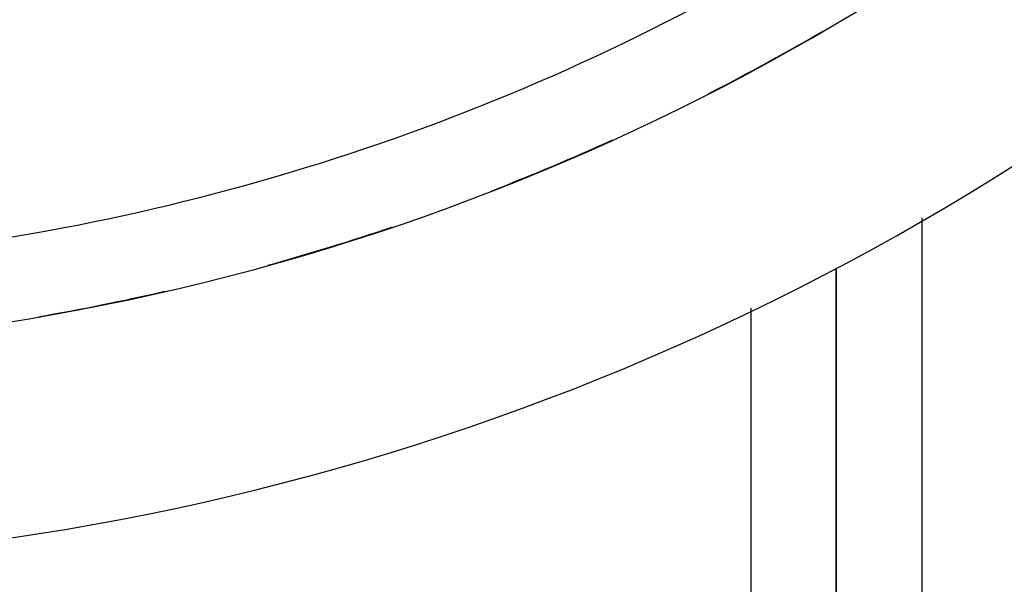
# Model space of a CAD drawing. Units: millimetres. Extents: x -250 to 420, y -273 to 273.
# Drawn here: x 369 to 392, y -37 to -24 of the extents above; entities that cross this region are included whole.
import ezdxf

# ---------------------------------------------------------------- set-up
doc = ezdxf.new("R2010")
doc.units = ezdxf.units.MM
doc.linetypes.add('DASHED', pattern=[9.652, 8.128, -1.524])
doc.layers.add('nevidi', color=4, linetype='DASHED')

msp = doc.modelspace()

# ---------------------------------------------------------------- linework, layer by layer
at = {"color": 2}
for p, q in [((387.683, -30.059), (387.683, -40.844)), ((387.683, -40.844), (387.683, -30.059))]:
    msp.add_line(p, q, dxfattribs=at)
for radius, start, end in [(55, 190.6173, 349.3827), (60, 190.56522, 349.43478), (54.995, 297.0329, 300.2486), (54.995, 291.2731, 294.4681), (54.995, 285.5115, 288.6935), (54.995, 279.7707, 282.9239)]:
    msp.add_arc((359.683, 23), radius, start, end, dxfattribs=at)
at = {"layer": 'nevidi', "color": 7, "linetype": 'Continuous'}
for p, q in [((389.683, -28.884), (389.683, -48.43)), ((385.683, -30.998), (385.683, -38.061))]:
    msp.add_line(p, q, dxfattribs=at)
for radius, start, end in [(53.052, 277.5895, 302.8374), (54.998, 298.0771, 298.1276), (54.998, 292.448, 292.5908), (54.998, 286.8765, 286.9554), (54.998, 281.1874, 281.2511)]:
    msp.add_arc((359.683, 23), radius, start, end, dxfattribs=at)

doc.saveas('drawing.dxf')
